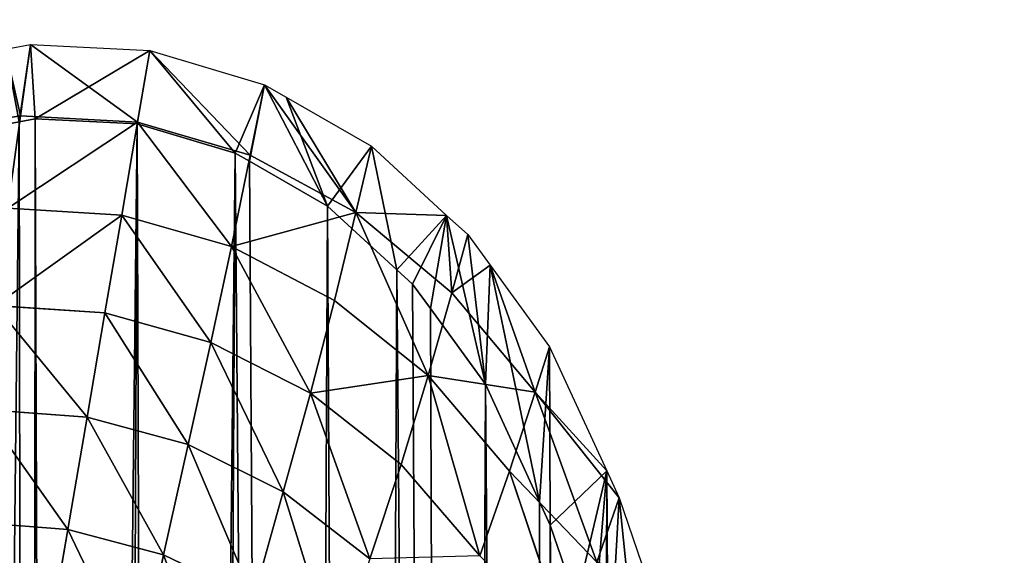
# Model space of a CAD drawing. Extents: x 0 to 4128, y 0 to 4128.
# Drawn here: x 2141 to 2274, y 2550 to 2622 of the extents above; entities that cross this region are included whole.
import ezdxf

# ---------------------------------------------------------------- set-up
doc = ezdxf.new("R2010")
doc.units = 0
doc.header["$LTSCALE"] = 25.4
doc.layers.get('0').update_dxf_attribs({"color": 13, "linetype": 'CONTINUOUS'})

msp = doc.modelspace()

# ---------------------------------------------------------------- linework, layer by layer
at = {"color": 43}
for p, q in [((2138.94, 2618.1), (2142.29, 2618.72)), ((2138.94, 2618.1), (2142.29, 2618.72)), ((2140.94, 2609.1, 11), (2142.29, 2618.72)), ((2140.94, 2609.1, 11), (2142.29, 2618.72)), ((2142.29, 2618.72), (2158.43, 2617.93)), ((2142.29, 2618.72), (2158.43, 2617.93)), ((2156.78, 2608.24, 11.08), (2158.43, 2617.93)), ((2156.78, 2608.24, 11.08), (2158.43, 2617.93)), ((2158.43, 2617.93), (2173.92, 2613.31)), ((2158.43, 2617.93), (2173.92, 2613.31)), ((2173.92, 2613.31), (2172, 2603.79, 11)), ((2173.92, 2613.31), (2172, 2603.79, 11)), ((2173.92, 2613.31), (2176.87, 2611.62)), ((2173.92, 2613.31), (2176.87, 2611.62)), ((2176.87, 2611.62), (2188.37, 2604.98)), ((2186.27, 2596.01, 10.59), (2176.87, 2611.62)), ((2176.87, 2611.62), (2188.37, 2604.98)), ((2186.27, 2596.01, 10.59), (2176.87, 2611.62)), ((2140.94, 2609.1, 11), (2124.9, 2606.51, 10.59)), ((2140.94, 2609.1, 11), (2124.9, 2606.51, 10.59)), ((2139.24, 2596.61, 24.58), (2140.94, 2609.1, 11)), ((2139.24, 2596.61, 24.58), (2140.94, 2609.1, 11)), ((2140.76, 2608.27), (2142.96, 2608.67)), ((2140.76, 2608.27), (2142.96, 2608.67)), ((2156.78, 2608.24, 11.08), (2140.94, 2609.1, 11)), ((2156.78, 2608.24, 11.08), (2140.94, 2609.1, 11)), ((2142.96, 2608.67), (2156.73, 2608)), ((2142.96, 2608.67), (2156.73, 2608)), ((2154.63, 2595.67, 24.76), (2156.78, 2608.24, 11.08)), ((2154.63, 2595.67, 24.76), (2156.78, 2608.24, 11.08)), ((2156.73, 2608), (2169.95, 2604.06)), ((2156.73, 2608), (2169.95, 2604.06)), ((2172, 2603.79, 11), (2156.78, 2608.24, 11.08)), ((2172, 2603.79, 11), (2156.78, 2608.24, 11.08)), ((2188.37, 2604.98), (2186.27, 2596.01, 10.59)), ((2188.37, 2604.98), (2186.27, 2596.01, 10.59)), ((2188.37, 2604.98), (2198.52, 2595.64)), ((2188.37, 2604.98), (2198.52, 2595.64)), ((2172, 2603.79, 11), (2169.45, 2591.44, 24.58)), ((2172, 2603.79, 11), (2169.45, 2591.44, 24.58)), ((2169.95, 2604.06), (2171.89, 2602.95)), ((2169.95, 2604.06), (2171.89, 2602.95)), ((2186.27, 2596.01, 10.59), (2172, 2603.79, 11)), ((2186.27, 2596.01, 10.59), (2172, 2603.79, 11)), ((2171.89, 2602.95), (2182.41, 2596.87)), ((2171.89, 2602.95), (2182.41, 2596.87)), ((2154.63, 2595.67, 24.76), (2139.24, 2596.61, 24.58)), ((2154.63, 2595.67, 24.76), (2139.24, 2596.61, 24.58)), ((2182.41, 2596.87), (2191.78, 2588.25)), ((2182.41, 2596.87), (2191.78, 2588.25)), ((2152.37, 2582.45, 38.15), (2154.63, 2595.67, 24.76)), ((2152.37, 2582.45, 38.15), (2154.63, 2595.67, 24.76)), ((2154.63, 2595.67, 24.76), (2169.45, 2591.44, 24.58)), ((2154.63, 2595.67, 24.76), (2169.45, 2591.44, 24.58)), ((2186.27, 2596.01, 10.59), (2169.45, 2591.44, 24.58)), ((2186.27, 2596.01, 10.59), (2169.45, 2591.44, 24.58)), ((2183.37, 2584.14, 23.96), (2186.27, 2596.01, 10.59)), ((2183.37, 2584.14, 23.96), (2186.27, 2596.01, 10.59)), ((2186.27, 2596.01, 10.59), (2196.03, 2573.97, 22.79)), ((2186.27, 2596.01, 10.59), (2198.52, 2595.64)), ((2199.23, 2585.16, 9.71), (2186.27, 2596.01, 10.59)), ((2186.27, 2596.01, 10.59), (2196.03, 2573.97, 22.79)), ((2186.27, 2596.01, 10.59), (2198.52, 2595.64)), ((2199.23, 2585.16, 9.71), (2186.27, 2596.01, 10.59)), ((2198.52, 2595.64), (2201.38, 2593.05)), ((2198.52, 2595.64), (2201.38, 2593.05)), ((2199.23, 2585.16, 9.71), (2201.38, 2593.05)), ((2199.23, 2585.16, 9.71), (2201.38, 2593.05)), ((2201.38, 2593.05), (2204.41, 2588.92)), ((2201.38, 2593.05), (2204.41, 2588.92)), ((2166.68, 2578.46, 37.89), (2169.45, 2591.44, 24.58)), ((2166.68, 2578.46, 37.89), (2169.45, 2591.44, 24.58)), ((2169.45, 2591.44, 24.58), (2183.37, 2584.14, 23.96)), ((2169.45, 2591.44, 24.58), (2183.37, 2584.14, 23.96)), ((2204.41, 2588.92), (2212.43, 2577.88)), ((2210.5, 2571.73, 7.96), (2204.41, 2588.92)), ((2210.5, 2571.73, 7.96), (2204.41, 2588.92)), ((2204.41, 2588.92), (2212.43, 2577.88)), ((2191.78, 2588.25), (2193.92, 2586.32)), ((2191.78, 2588.25), (2193.92, 2586.32)), ((2193.92, 2586.32), (2196.33, 2583.03)), ((2193.92, 2586.32), (2196.33, 2583.03)), ((2196.03, 2573.97, 22.79), (2199.23, 2585.16, 9.71)), ((2196.03, 2573.97, 22.79), (2199.23, 2585.16, 9.71)), ((2210.5, 2571.73, 7.96), (2199.23, 2585.16, 9.71)), ((2210.5, 2571.73, 7.96), (2199.23, 2585.16, 9.71)), ((2137.54, 2583.44, 37.89), (2152.37, 2582.45, 38.15)), ((2137.54, 2583.44, 37.89), (2152.37, 2582.45, 38.15)), ((2180.13, 2571.6, 37.11), (2183.37, 2584.14, 23.96)), ((2180.13, 2571.6, 37.11), (2183.37, 2584.14, 23.96)), ((2183.37, 2584.14, 23.96), (2196.03, 2573.97, 22.79)), ((2183.37, 2584.14, 23.96), (2196.03, 2573.97, 22.79)), ((2149.96, 2568.35, 51.15), (2152.37, 2582.45, 38.15)), ((2149.96, 2568.35, 51.15), (2152.37, 2582.45, 38.15)), ((2166.68, 2578.46, 37.89), (2152.37, 2582.45, 38.15)), ((2166.68, 2578.46, 37.89), (2152.37, 2582.45, 38.15)), ((2196.33, 2583.03), (2203.76, 2572.8)), ((2196.33, 2583.03), (2203.76, 2572.8)), ((2166.68, 2578.46, 37.89), (2163.6, 2564.64, 50.81)), ((2166.68, 2578.46, 37.89), (2163.6, 2564.64, 50.81)), ((2180.13, 2571.6, 37.11), (2166.68, 2578.46, 37.89)), ((2180.13, 2571.6, 37.11), (2166.68, 2578.46, 37.89)), ((2212.43, 2577.88), (2210.5, 2571.73, 7.96)), ((2212.43, 2577.88), (2210.5, 2571.73, 7.96)), ((2212.43, 2577.88), (2220.18, 2561.07)), ((2212.43, 2577.88), (2220.18, 2561.07)), ((2180.13, 2571.6, 37.11), (2196.03, 2573.97, 22.79)), ((2180.13, 2571.6, 37.11), (2196.03, 2573.97, 22.79)), ((2192.38, 2561.97, 35.85), (2196.03, 2573.97, 22.79)), ((2192.38, 2561.97, 35.85), (2196.03, 2573.97, 22.79)), ((2207.04, 2561.06, 20.94), (2196.03, 2573.97, 22.79)), ((2203.01, 2549.61, 34.11), (2196.03, 2573.97, 22.79)), ((2207.04, 2561.06, 20.94), (2196.03, 2573.97, 22.79)), ((2203.01, 2549.61, 34.11), (2196.03, 2573.97, 22.79)), ((2203.76, 2572.8), (2211.08, 2556.92)), ((2203.76, 2572.8), (2211.08, 2556.92)), ((2176.45, 2558.25, 49.91), (2180.13, 2571.6, 37.11)), ((2176.45, 2558.25, 49.91), (2180.13, 2571.6, 37.11)), ((2192.38, 2561.97, 35.85), (2180.13, 2571.6, 37.11)), ((2192.38, 2561.97, 35.85), (2180.13, 2571.6, 37.11)), ((2210.5, 2571.73, 7.96), (2207.04, 2561.06, 20.94)), ((2210.5, 2571.73, 7.96), (2207.04, 2561.06, 20.94)), ((2220.18, 2561.07), (2210.5, 2571.73, 7.96)), ((2210.5, 2571.73, 7.96), (2218.82, 2548.74, 11.25)), ((2220.18, 2561.07), (2210.5, 2571.73, 7.96)), ((2210.5, 2571.73, 7.96), (2218.82, 2548.74, 11.25)), ((2149.96, 2568.35, 51.15), (2135.85, 2569.38, 50.81)), ((2149.96, 2568.35, 51.15), (2135.85, 2569.38, 50.81)), ((2147.36, 2553.15, 63.61), (2149.96, 2568.35, 51.15)), ((2147.36, 2553.15, 63.61), (2149.96, 2568.35, 51.15)), ((2149.96, 2568.35, 51.15), (2163.6, 2564.64, 50.81)), ((2149.96, 2568.35, 51.15), (2163.6, 2564.64, 50.81)), ((2163.6, 2564.64, 50.81), (2160.29, 2549.72, 63.2)), ((2163.6, 2564.64, 50.81), (2160.29, 2549.72, 63.2)), ((2176.45, 2558.25, 49.91), (2163.6, 2564.64, 50.81)), ((2176.45, 2558.25, 49.91), (2163.6, 2564.64, 50.81)), ((2192.38, 2561.97, 35.85), (2188.14, 2549.18, 48.58)), ((2192.38, 2561.97, 35.85), (2188.14, 2549.18, 48.58)), ((2203.01, 2549.61, 34.11), (2192.38, 2561.97, 35.85)), ((2203.01, 2549.61, 34.11), (2192.38, 2561.97, 35.85)), ((2207.04, 2561.06, 20.94), (2203.01, 2549.61, 34.11)), ((2207.04, 2561.06, 20.94), (2203.01, 2549.61, 34.11)), ((2207.04, 2561.06, 20.94), (2214.78, 2537.92, 24.69)), ((2218.82, 2548.74, 11.25), (2207.04, 2561.06, 20.94)), ((2218.82, 2548.74, 11.25), (2207.04, 2561.06, 20.94)), ((2207.04, 2561.06, 20.94), (2214.78, 2537.92, 24.69)), ((2220.18, 2561.07), (2221.82, 2557.42)), ((2220.18, 2561.07), (2221.82, 2557.42)), ((2172.44, 2543.89, 62.17), (2176.45, 2558.25, 49.91)), ((2172.44, 2543.89, 62.17), (2176.45, 2558.25, 49.91)), ((2188.14, 2549.18, 48.58), (2176.45, 2558.25, 49.91)), ((2188.14, 2549.18, 48.58), (2176.45, 2558.25, 49.91)), ((2211.08, 2556.92), (2212.52, 2553.74)), ((2211.08, 2556.92), (2212.52, 2553.74)), ((2221.82, 2557.42), (2218.82, 2548.74, 11.25)), ((2221.82, 2557.42), (2218.82, 2548.74, 11.25)), ((2221.82, 2557.42), (2225.48, 2546.78)), ((2221.82, 2557.42), (2225.48, 2546.78)), ((2134.02, 2554.21, 63.2), (2147.36, 2553.15, 63.61)), ((2134.02, 2554.21, 63.2), (2147.36, 2553.15, 63.61)), ((2144.53, 2536.59, 75.4), (2147.36, 2553.15, 63.61)), ((2144.53, 2536.59, 75.4), (2147.36, 2553.15, 63.61)), ((2147.36, 2553.15, 63.61), (2160.29, 2549.72, 63.2)), ((2147.36, 2553.15, 63.61), (2160.29, 2549.72, 63.2)), ((2212.52, 2553.74), (2216.02, 2543.53)), ((2212.52, 2553.74), (2216.02, 2543.53)), ((2160.29, 2549.72, 63.2), (2156.79, 2533.43, 74.92)), ((2160.29, 2549.72, 63.2), (2156.79, 2533.43, 74.92)), ((2160.29, 2549.72, 63.2), (2172.44, 2543.89, 62.17)), ((2160.29, 2549.72, 63.2), (2172.44, 2543.89, 62.17))]:
    msp.add_line(p, q, dxfattribs=at)
at = {"color": 0}
msp.add_circle((2063.77, 2064.15), 2064.15, dxfattribs=at)

# ---------------------------------------------------------------- meshes
at = {"color": 43}
mesh = msp.add_polyface(dxfattribs=at)
corners = [(2057.41, 2537.07), (2063, 2562.19), (2071.11, 2556.34), (2063.72, 2563.18), (2067.41, 2567.85), (2078.54, 2581.91), (2071.69, 2557.13), (2075.26, 2561.65), (2086.1, 2575.35), (2081.3, 2584.81), (2094.2, 2598.09), (2088.51, 2577.87), (2100.69, 2590.42), (2105.43, 2605.84), (2111.1, 2597.6), (2109.65, 2608.73), (2113.21, 2610.22), (2114.46, 2599.9), (2125.89, 2615.66), (2117.12, 2601.02), (2128.82, 2606.03), (2138.94, 2618.1), (2140.76, 2608.27), (2142.29, 2618.72), (2142.96, 2608.67), (2158.43, 2617.93), (2156.73, 2608), (2169.95, 2604.06), (2173.92, 2613.31), (2171.89, 2602.95), (2182.41, 2596.87), (2176.87, 2611.62), (2188.37, 2604.98), (2191.78, 2588.25), (2198.52, 2595.64), (2193.92, 2586.32), (2196.33, 2583.03), (2203.76, 2572.8), (2201.38, 2593.05), (2204.41, 2588.92), (2211.08, 2556.92), (2212.43, 2577.88), (2212.52, 2553.74), (2220.18, 2561.07), (2216.02, 2543.53), (2218.19, 2537.22), (2220.06, 2531.77), (2220.34, 2530.84), (2221.82, 2557.42), (2226.86, 2508.1)]
mesh.append_faces([[corners[k] for k in face] for face in [(0, 1, 2), (2, 5, 6), (6, 5, 7), (7, 5, 8), (8, 10, 11), (11, 10, 12), (12, 13, 14), (14, 16, 17), (17, 18, 19), (19, 18, 20), (20, 21, 22), (22, 23, 24), (24, 25, 26), (26, 25, 27), (27, 28, 29), (29, 28, 30), (30, 32, 33), (33, 34, 35), (35, 34, 36), (36, 34, 37), (37, 39, 40), (40, 41, 42), (42, 43, 44), (44, 43, 45), (45, 43, 46), (46, 43, 47), (47, 48, 49)]], dxfattribs={"vtx0": -1, "vtx1": -1, "color": 43})
mesh.append_faces([[corners[k] for k in face] for face in [(2, 1, 3), (2, 3, 4), (2, 4, 5), (8, 5, 9), (8, 9, 10), (12, 10, 13), (14, 13, 15), (14, 15, 16), (17, 16, 18), (20, 18, 21), (22, 21, 23), (24, 23, 25), (27, 25, 28), (30, 28, 31), (30, 31, 32), (33, 32, 34), (37, 34, 38), (37, 38, 39), (40, 39, 41), (42, 41, 43), (47, 43, 48)]], dxfattribs={"vtx0": -1, "vtx2": -1, "color": 43})
mesh = msp.add_polyface(dxfattribs=at)
corners = [(2140.94, 2609.1, 11), (2138.94, 2618.1), (2142.29, 2618.72), (2124.9, 2606.51, 10.59)]
mesh.append_faces([[corners[k] for k in face] for face in [(0, 1, 2), (1, 0, 3)]], dxfattribs={"vtx0": -1, "color": 43})
mesh = msp.add_polyface(dxfattribs=at)
corners = [(2156.78, 2608.24, 11.08), (2142.29, 2618.72), (2158.43, 2617.93), (2140.94, 2609.1, 11)]
mesh.append_faces([[corners[k] for k in face] for face in [(0, 1, 2), (1, 0, 3)]], dxfattribs={"vtx0": -1, "color": 43})
mesh = msp.add_polyface(dxfattribs=at)
corners = [(2172, 2603.79, 11), (2158.43, 2617.93), (2173.92, 2613.31), (2156.78, 2608.24, 11.08)]
mesh.append_faces([[corners[k] for k in face] for face in [(0, 1, 2), (1, 0, 3)]], dxfattribs={"vtx0": -1, "color": 43})
mesh = msp.add_polyface(dxfattribs=at)
corners = [(2186.27, 2596.01, 10.59), (2173.92, 2613.31), (2176.87, 2611.62), (2172, 2603.79, 11)]
mesh.append_faces([[corners[k] for k in face] for face in [(0, 1, 2), (1, 0, 3)]], dxfattribs={"vtx0": -1, "color": 43})
mesh = msp.add_polyface(dxfattribs=at)
corners = [(2186.27, 2596.01, 10.59), (2176.87, 2611.62), (2188.37, 2604.98)]
mesh.append_faces([[corners[k] for k in face] for face in [(0, 1, 2)]], dxfattribs={"color": 43})
mesh = msp.add_polyface(dxfattribs=at)
corners = [(2067.47, 1575.64), (2057.41, 2537.07), (2071.11, 2556.34), (2081.89, 1596.06), (2071.69, 2557.13), (2075.26, 2561.65), (2086.1, 2575.35), (2087.47, 1603.07), (2088.51, 2577.87), (2097.03, 1615.69), (2100.69, 2590.42), (2104.79, 1623.78), (2111.1, 2597.6), (2112.99, 1633.31), (2114.46, 2599.9), (2123.04, 1640.88), (2117.12, 2601.02), (2128.82, 2606.03), (2130.29, 1647.65), (2140.76, 2608.27), (2142.31, 1652.65), (2142.96, 2608.67), (2146.18, 1656.06), (2156.73, 2608), (2159.87, 1659.17), (2169.95, 2604.06), (2177.85, 1658.46), (2171.89, 2602.95), (2182.41, 2596.87), (2187.3, 1655.48), (2191.78, 2588.25), (2199.64, 1652.99), (2193.92, 2586.32), (2196.33, 2583.03), (2203.76, 2572.8), (2211.15, 1647.95), (2211.08, 2556.92), (2212.52, 2553.74), (2221.65, 1644), (2216.02, 2543.53), (2218.19, 2537.22), (2220.06, 2531.77), (2220.34, 2530.84), (2226.86, 2508.1), (2235.72, 1636.75), (2228.39, 2503), (2233.68, 2484.05), (2236.61, 2475.59), (2243.78, 1632.84), (2241.43, 2460.49), (2246.05, 2450.32), (2260.92, 1623.18), (2250.61, 2438.56), (2257.53, 2428.15), (2262.08, 2419.26), (2265.61, 1620.65), (2271.59, 2410.71), (2286.3, 1609.19), (2273.93, 2406.21), (2278.67, 2399.71), (2286.57, 2398.25), (2287.16, 1608.73), (2291.64, 2398.08), (2292.33, 1606.19), (2303.46, 2393.2), (2308.02, 1598.53), (2313.45, 2392.94), (2327.7, 1591.24), (2325.82, 2391.19), (2338.4, 2392.16), (2340.18, 1589.26), (2349.57, 2392.39), (2359.81, 1589.31), (2365.26, 2394.57), (2371.55, 1592.46), (2374.16, 2395.58), (2385.83, 1599.6), (2393.54, 2399)]
mesh.append_faces([[corners[k] for k in face] for face in [(0, 1, 2), (3, 2, 4), (3, 4, 5), (3, 5, 6), (7, 6, 8), (9, 8, 10), (11, 10, 12), (13, 12, 14), (15, 14, 16), (15, 16, 17), (18, 17, 19), (20, 19, 21), (22, 21, 23), (24, 23, 25), (26, 25, 27), (26, 27, 28), (29, 28, 30), (31, 30, 32), (31, 32, 33), (31, 33, 34), (35, 34, 36), (35, 36, 37), (38, 37, 39), (38, 39, 40), (38, 40, 41), (38, 41, 42), (38, 42, 43), (44, 43, 45), (44, 45, 46), (44, 46, 47), (48, 47, 49), (48, 49, 50), (51, 50, 52), (51, 52, 53), (51, 53, 54), (55, 54, 56), (57, 56, 58), (57, 58, 59), (57, 59, 60), (61, 60, 62), (63, 62, 64), (65, 64, 66), (67, 66, 68), (67, 68, 69), (70, 69, 71), (72, 71, 73), (74, 73, 75), (76, 75, 77)]], dxfattribs={"vtx0": -1, "vtx2": -1, "color": 43})
mesh = msp.add_polyface(dxfattribs=at)
corners = [(2067.47, 1575.64), (2071.11, 2556.34), (2070.61, 1579.94), (2081.89, 1596.06), (2086.1, 2575.35), (2087.47, 1603.07), (2088.51, 2577.87), (2097.03, 1615.69), (2100.69, 2590.42), (2104.79, 1623.78), (2111.1, 2597.6), (2112.99, 1633.31), (2114.46, 2599.9), (2123.04, 1640.88), (2128.82, 2606.03), (2130.29, 1647.65), (2140.76, 2608.27), (2142.31, 1652.65), (2142.96, 2608.67), (2146.18, 1656.06), (2156.73, 2608), (2152.49, 1660), (2159.87, 1659.17), (2169.95, 2604.06), (2164.84, 1657.77), (2177.85, 1658.46), (2182.41, 2596.87), (2187.3, 1655.48), (2191.78, 2588.25), (2199.64, 1652.99), (2203.76, 2572.8), (2211.15, 1647.95), (2212.52, 2553.74), (2221.65, 1644), (2226.86, 2508.1), (2235.72, 1636.75), (2236.61, 2475.59), (2243.78, 1632.84), (2246.05, 2450.32), (2260.92, 1623.18), (2262.08, 2419.26), (2265.61, 1620.65), (2271.59, 2410.71), (2286.3, 1609.19), (2286.57, 2398.25), (2287.16, 1608.73), (2291.64, 2398.08), (2292.33, 1606.19), (2303.46, 2393.2), (2308.02, 1598.53), (2313.45, 2392.94), (2311.29, 1597.29), (2327.7, 1591.24), (2338.4, 2392.16), (2340.18, 1589.26), (2349.57, 2392.39), (2344.21, 1588.64), (2347.09, 1588.78), (2359.81, 1589.31), (2365.26, 2394.57), (2371.55, 1592.46), (2374.16, 2395.58), (2373.7, 1593.04), (2385.83, 1599.6), (2393.54, 2399), (2396.06, 1608.87), (2398.8, 2399.82), (2397.32, 1792.96), (2397.32, 1610.7), (2399.08, 1805.42), (2399.41, 1815.33), (2404.18, 1620.73), (2398.49, 1769.22), (2398.26, 1780.42), (2400.66, 1753.53), (2401.67, 1744.63), (2405.09, 1725.25), (2408.91, 1632.55), (2405.91, 1719.99)]
mesh.append_faces([[corners[k] for k in face] for face in [(72, 67, 73)]], dxfattribs={"vtx0": -1, "color": 43})
mesh.append_faces([[corners[k] for k in face] for face in [(0, 1, 2), (2, 1, 3), (3, 4, 5), (5, 6, 7), (7, 8, 9), (9, 10, 11), (11, 12, 13), (13, 14, 15), (15, 16, 17), (17, 18, 19), (19, 20, 21), (21, 20, 22), (22, 23, 24), (24, 23, 25), (25, 26, 27), (27, 28, 29), (29, 30, 31), (31, 32, 33), (33, 34, 35), (35, 36, 37), (37, 38, 39), (39, 40, 41), (41, 42, 43), (43, 44, 45), (45, 46, 47), (47, 48, 49), (49, 50, 51), (51, 50, 52), (52, 53, 54), (54, 55, 56), (56, 55, 57), (57, 55, 58), (58, 59, 60), (60, 61, 62), (62, 61, 63), (63, 64, 65), (65, 67, 68), (67, 66, 69), (69, 66, 70), (71, 76, 77)]], dxfattribs={"vtx0": -1, "vtx1": -1, "color": 43})
mesh.append_faces([[corners[k] for k in face] for face in [(65, 66, 67), (71, 67, 72)]], dxfattribs={"vtx0": -1, "vtx1": -1, "vtx2": -1, "color": 43})
mesh.append_faces([[corners[k] for k in face] for face in [(67, 71, 68), (71, 72, 74), (71, 74, 75), (71, 75, 76), (77, 76, 78)]], dxfattribs={"vtx0": -1, "vtx2": -1, "color": 43})
mesh = msp.add_polyface(dxfattribs=at)
corners = [(2139.24, 2596.61, 24.58), (2124.9, 2606.51, 10.59), (2140.94, 2609.1, 11)]
mesh.append_faces([[corners[k] for k in face] for face in [(0, 1, 2)]], dxfattribs={"color": 43})
mesh = msp.add_polyface(dxfattribs=at)
corners = [(2156.78, 2608.24, 11.08), (2139.24, 2596.61, 24.58), (2140.94, 2609.1, 11), (2154.63, 2595.67, 24.76)]
mesh.append_faces([[corners[k] for k in face] for face in [(0, 1, 2), (1, 0, 3)]], dxfattribs={"vtx0": -1, "color": 43})
mesh = msp.add_polyface(dxfattribs=at)
corners = [(2169.45, 2591.44, 24.58), (2156.78, 2608.24, 11.08), (2172, 2603.79, 11), (2154.63, 2595.67, 24.76)]
mesh.append_faces([[corners[k] for k in face] for face in [(0, 1, 2), (1, 0, 3)]], dxfattribs={"vtx0": -1, "color": 43})
mesh = msp.add_polyface(dxfattribs=at)
corners = [(2198.52, 2595.64), (2186.27, 2596.01, 10.59), (2188.37, 2604.98)]
mesh.append_faces([[corners[k] for k in face] for face in [(0, 1, 2)]], dxfattribs={"color": 43})
mesh = msp.add_polyface(dxfattribs=at)
corners = [(2186.27, 2596.01, 10.59), (2169.45, 2591.44, 24.58), (2172, 2603.79, 11)]
mesh.append_faces([[corners[k] for k in face] for face in [(0, 1, 2)]], dxfattribs={"color": 43})
mesh = msp.add_polyface(dxfattribs=at)
corners = [(2154.63, 2595.67, 24.76), (2137.54, 2583.44, 37.89), (2139.24, 2596.61, 24.58), (2152.37, 2582.45, 38.15)]
mesh.append_faces([[corners[k] for k in face] for face in [(0, 1, 2), (1, 0, 3)]], dxfattribs={"vtx0": -1, "color": 43})
mesh = msp.add_polyface(dxfattribs=at)
corners = [(2154.63, 2595.67, 24.76), (2166.68, 2578.46, 37.89), (2152.37, 2582.45, 38.15), (2169.45, 2591.44, 24.58)]
mesh.append_faces([[corners[k] for k in face] for face in [(0, 1, 2), (1, 0, 3)]], dxfattribs={"vtx0": -1, "color": 43})
mesh = msp.add_polyface(dxfattribs=at)
corners = [(2186.27, 2596.01, 10.59), (2183.37, 2584.14, 23.96), (2169.45, 2591.44, 24.58)]
mesh.append_faces([[corners[k] for k in face] for face in [(0, 1, 2)]], dxfattribs={"color": 43})
mesh = msp.add_polyface(dxfattribs=at)
corners = [(2196.03, 2573.97, 22.79), (2183.37, 2584.14, 23.96), (2186.27, 2596.01, 10.59)]
mesh.append_faces([[corners[k] for k in face] for face in [(0, 1, 2)]], dxfattribs={"color": 43})
mesh = msp.add_polyface(dxfattribs=at)
corners = [(2199.23, 2585.16, 9.71), (2196.03, 2573.97, 22.79), (2186.27, 2596.01, 10.59)]
mesh.append_faces([[corners[k] for k in face] for face in [(0, 1, 2)]], dxfattribs={"color": 43})
mesh = msp.add_polyface(dxfattribs=at)
corners = [(2198.52, 2595.64), (2199.23, 2585.16, 9.71), (2186.27, 2596.01, 10.59), (2201.38, 2593.05)]
mesh.append_faces([[corners[k] for k in face] for face in [(0, 1, 2), (1, 0, 3)]], dxfattribs={"vtx0": -1, "color": 43})
mesh = msp.add_polyface(dxfattribs=at)
corners = [(2199.23, 2585.16, 9.71), (2204.41, 2588.92), (2210.5, 2571.73, 7.96), (2201.38, 2593.05)]
mesh.append_faces([[corners[k] for k in face] for face in [(0, 1, 2), (1, 0, 3)]], dxfattribs={"vtx0": -1, "color": 43})
mesh = msp.add_polyface(dxfattribs=at)
corners = [(2169.45, 2591.44, 24.58), (2180.13, 2571.6, 37.11), (2166.68, 2578.46, 37.89), (2183.37, 2584.14, 23.96)]
mesh.append_faces([[corners[k] for k in face] for face in [(0, 1, 2), (1, 0, 3)]], dxfattribs={"vtx0": -1, "color": 43})
mesh = msp.add_polyface(dxfattribs=at)
corners = [(2204.41, 2588.92), (2212.43, 2577.88), (2210.5, 2571.73, 7.96)]
mesh.append_faces([[corners[k] for k in face] for face in [(0, 1, 2)]], dxfattribs={"color": 43})
mesh = msp.add_polyface(dxfattribs=at)
corners = [(2199.23, 2585.16, 9.71), (2210.5, 2571.73, 7.96), (2196.03, 2573.97, 22.79)]
mesh.append_faces([[corners[k] for k in face] for face in [(0, 1, 2)]], dxfattribs={"color": 43})
mesh = msp.add_polyface(dxfattribs=at)
corners = [(2137.54, 2583.44, 37.89), (2149.96, 2568.35, 51.15), (2135.85, 2569.38, 50.81), (2152.37, 2582.45, 38.15)]
mesh.append_faces([[corners[k] for k in face] for face in [(0, 1, 2), (1, 0, 3)]], dxfattribs={"vtx0": -1, "color": 43})
mesh = msp.add_polyface(dxfattribs=at)
corners = [(2196.03, 2573.97, 22.79), (2180.13, 2571.6, 37.11), (2183.37, 2584.14, 23.96)]
mesh.append_faces([[corners[k] for k in face] for face in [(0, 1, 2)]], dxfattribs={"color": 43})
mesh = msp.add_polyface(dxfattribs=at)
corners = [(2152.37, 2582.45, 38.15), (2163.6, 2564.64, 50.81), (2149.96, 2568.35, 51.15), (2166.68, 2578.46, 37.89)]
mesh.append_faces([[corners[k] for k in face] for face in [(0, 1, 2), (1, 0, 3)]], dxfattribs={"vtx0": -1, "color": 43})
mesh = msp.add_polyface(dxfattribs=at)
corners = [(2176.45, 2558.25, 49.91), (2163.6, 2564.64, 50.81), (2166.68, 2578.46, 37.89)]
mesh.append_faces([[corners[k] for k in face] for face in [(0, 1, 2)]], dxfattribs={"color": 43})
mesh = msp.add_polyface(dxfattribs=at)
corners = [(2180.13, 2571.6, 37.11), (2176.45, 2558.25, 49.91), (2166.68, 2578.46, 37.89)]
mesh.append_faces([[corners[k] for k in face] for face in [(0, 1, 2)]], dxfattribs={"color": 43})
mesh = msp.add_polyface(dxfattribs=at)
corners = [(2212.43, 2577.88), (2220.18, 2561.07), (2210.5, 2571.73, 7.96)]
mesh.append_faces([[corners[k] for k in face] for face in [(0, 1, 2)]], dxfattribs={"color": 43})
mesh = msp.add_polyface(dxfattribs=at)
corners = [(2196.03, 2573.97, 22.79), (2192.38, 2561.97, 35.85), (2180.13, 2571.6, 37.11)]
mesh.append_faces([[corners[k] for k in face] for face in [(0, 1, 2)]], dxfattribs={"color": 43})
mesh = msp.add_polyface(dxfattribs=at)
corners = [(2196.03, 2573.97, 22.79), (2203.01, 2549.61, 34.11), (2192.38, 2561.97, 35.85)]
mesh.append_faces([[corners[k] for k in face] for face in [(0, 1, 2)]], dxfattribs={"color": 43})
mesh = msp.add_polyface(dxfattribs=at)
corners = [(2196.03, 2573.97, 22.79), (2210.5, 2571.73, 7.96), (2207.04, 2561.06, 20.94)]
mesh.append_faces([[corners[k] for k in face] for face in [(0, 1, 2)]], dxfattribs={"color": 43})
mesh = msp.add_polyface(dxfattribs=at)
corners = [(2196.03, 2573.97, 22.79), (2207.04, 2561.06, 20.94), (2203.01, 2549.61, 34.11)]
mesh.append_faces([[corners[k] for k in face] for face in [(0, 1, 2)]], dxfattribs={"color": 43})
mesh = msp.add_polyface(dxfattribs=at)
corners = [(2188.14, 2549.18, 48.58), (2176.45, 2558.25, 49.91), (2180.13, 2571.6, 37.11)]
mesh.append_faces([[corners[k] for k in face] for face in [(0, 1, 2)]], dxfattribs={"color": 43})
mesh = msp.add_polyface(dxfattribs=at)
corners = [(2192.38, 2561.97, 35.85), (2188.14, 2549.18, 48.58), (2180.13, 2571.6, 37.11)]
mesh.append_faces([[corners[k] for k in face] for face in [(0, 1, 2)]], dxfattribs={"color": 43})
mesh = msp.add_polyface(dxfattribs=at)
corners = [(2210.5, 2571.73, 7.96), (2218.82, 2548.74, 11.25), (2207.04, 2561.06, 20.94)]
mesh.append_faces([[corners[k] for k in face] for face in [(0, 1, 2)]], dxfattribs={"color": 43})
mesh = msp.add_polyface(dxfattribs=at)
corners = [(2210.5, 2571.73, 7.96), (2221.82, 2557.42), (2218.82, 2548.74, 11.25), (2220.18, 2561.07)]
mesh.append_faces([[corners[k] for k in face] for face in [(0, 1, 2), (1, 0, 3)]], dxfattribs={"vtx0": -1, "color": 43})
mesh = msp.add_polyface(dxfattribs=at)
corners = [(2147.36, 2553.15, 63.61), (2134.02, 2554.21, 63.2), (2135.85, 2569.38, 50.81)]
mesh.append_faces([[corners[k] for k in face] for face in [(0, 1, 2)]], dxfattribs={"color": 43})
mesh = msp.add_polyface(dxfattribs=at)
corners = [(2149.96, 2568.35, 51.15), (2147.36, 2553.15, 63.61), (2135.85, 2569.38, 50.81)]
mesh.append_faces([[corners[k] for k in face] for face in [(0, 1, 2)]], dxfattribs={"color": 43})
mesh = msp.add_polyface(dxfattribs=at)
corners = [(2160.29, 2549.72, 63.2), (2147.36, 2553.15, 63.61), (2149.96, 2568.35, 51.15)]
mesh.append_faces([[corners[k] for k in face] for face in [(0, 1, 2)]], dxfattribs={"color": 43})
mesh = msp.add_polyface(dxfattribs=at)
corners = [(2163.6, 2564.64, 50.81), (2160.29, 2549.72, 63.2), (2149.96, 2568.35, 51.15)]
mesh.append_faces([[corners[k] for k in face] for face in [(0, 1, 2)]], dxfattribs={"color": 43})
mesh = msp.add_polyface(dxfattribs=at)
corners = [(2172.44, 2543.89, 62.17), (2160.29, 2549.72, 63.2), (2163.6, 2564.64, 50.81)]
mesh.append_faces([[corners[k] for k in face] for face in [(0, 1, 2)]], dxfattribs={"color": 43})
mesh = msp.add_polyface(dxfattribs=at)
corners = [(2176.45, 2558.25, 49.91), (2172.44, 2543.89, 62.17), (2163.6, 2564.64, 50.81)]
mesh.append_faces([[corners[k] for k in face] for face in [(0, 1, 2)]], dxfattribs={"color": 43})
mesh = msp.add_polyface(dxfattribs=at)
corners = [(2203.01, 2549.61, 34.11), (2188.14, 2549.18, 48.58), (2192.38, 2561.97, 35.85)]
mesh.append_faces([[corners[k] for k in face] for face in [(0, 1, 2)]], dxfattribs={"color": 43})
mesh = msp.add_polyface(dxfattribs=at)
corners = [(2207.04, 2561.06, 20.94), (2214.78, 2537.92, 24.69), (2203.01, 2549.61, 34.11)]
mesh.append_faces([[corners[k] for k in face] for face in [(0, 1, 2)]], dxfattribs={"color": 43})
mesh = msp.add_polyface(dxfattribs=at)
corners = [(2207.04, 2561.06, 20.94), (2218.82, 2548.74, 11.25), (2214.78, 2537.92, 24.69)]
mesh.append_faces([[corners[k] for k in face] for face in [(0, 1, 2)]], dxfattribs={"color": 43})
mesh = msp.add_polyface(dxfattribs=at)
corners = [(2183.45, 2535.63, 60.69), (2172.44, 2543.89, 62.17), (2176.45, 2558.25, 49.91)]
mesh.append_faces([[corners[k] for k in face] for face in [(0, 1, 2)]], dxfattribs={"color": 43})
mesh = msp.add_polyface(dxfattribs=at)
corners = [(2188.14, 2549.18, 48.58), (2183.45, 2535.63, 60.69), (2176.45, 2558.25, 49.91)]
mesh.append_faces([[corners[k] for k in face] for face in [(0, 1, 2)]], dxfattribs={"color": 43})
mesh = msp.add_polyface(dxfattribs=at)
corners = [(2218.82, 2548.74, 11.25), (2227.65, 2540.46), (2229.43, 2534.4, 0.57), (2225.48, 2546.78), (2221.82, 2557.42)]
mesh.append_faces([[corners[k] for k in face] for face in [(0, 1, 2), (3, 0, 4)]], dxfattribs={"vtx0": -1, "color": 43})
mesh.append_faces([[corners[k] for k in face] for face in [(1, 0, 3)]], dxfattribs={"vtx0": -1, "vtx1": -1, "color": 43})
mesh = msp.add_polyface(dxfattribs=at)
corners = [(2226.86, 2508.1), (2221.82, 2557.42), (2225.48, 2546.78), (2227.65, 2540.46), (2228.39, 2503), (2229.58, 2534.83), (2233.68, 2484.05), (2229.93, 2533.66), (2236.45, 2510.92), (2236.61, 2475.59), (2238, 2505.78), (2241.43, 2460.49), (2243.23, 2487.04), (2246.05, 2450.32), (2246.1, 2478.74), (2250.61, 2438.56), (2250.78, 2464.09), (2257.53, 2428.15), (2255.27, 2454.19), (2259.54, 2443.19), (2262.08, 2419.26), (2266.17, 2433.22), (2271.59, 2410.71), (2270.14, 2425.46), (2279.63, 2416.93), (2273.93, 2406.21), (2278.67, 2399.71), (2286.57, 2398.25), (2282.45, 2411.49), (2284.4, 2408.82), (2287.65, 2408.22), (2393.54, 2399), (2391.9, 2408.87), (2397.2, 2409.69), (2398.8, 2399.82), (2420.52, 2413.64), (2422.12, 2403.77), (2421.73, 2413.82), (2427.64, 2414.52), (2423.08, 2403.91), (2428.8, 2404.59), (2445.45, 2416.59), (2446.15, 2406.61), (2449.45, 2416.69), (2449.64, 2406.69), (2467.97, 2416.96), (2467.13, 2406.95), (2479.56, 2404.67), (2481.39, 2414.5), (2483.57, 2403.91), (2486.41, 2413.56), (2486.24, 2402.82), (2498.06, 2398.1), (2489.99, 2412.1), (2502.8, 2406.97)]
mesh.append_faces([[corners[k] for k in face] for face in [(0, 3, 4), (4, 5, 6), (6, 8, 9), (9, 10, 11), (11, 12, 13), (13, 14, 15), (15, 16, 17), (17, 19, 20), (20, 21, 22), (22, 24, 25), (25, 24, 26), (26, 24, 27), (34, 35, 36), (36, 38, 39), (39, 38, 40), (40, 41, 42), (42, 43, 44), (44, 45, 46), (46, 45, 47), (47, 48, 49), (49, 50, 51)]], dxfattribs={"vtx0": -1, "vtx1": -1, "color": 43})
mesh.append_faces([[corners[k] for k in face] for face in [(0, 1, 2), (0, 2, 3), (4, 3, 5), (6, 5, 7), (6, 7, 8), (9, 8, 10), (11, 10, 12), (13, 12, 14), (15, 14, 16), (17, 16, 18), (17, 18, 19), (20, 19, 21), (22, 21, 23), (22, 23, 24), (27, 24, 28), (27, 28, 29), (27, 29, 30), (31, 32, 33), (34, 33, 35), (36, 35, 37), (36, 37, 38), (40, 38, 41), (42, 41, 43), (44, 43, 45), (47, 45, 48), (49, 48, 50), (52, 50, 53), (52, 53, 54)]], dxfattribs={"vtx0": -1, "vtx2": -1, "color": 43})
mesh = msp.add_polyface(dxfattribs=at)
corners = [(2144.53, 2536.59, 75.4), (2131.91, 2537.68, 74.92), (2134.02, 2554.21, 63.2)]
mesh.append_faces([[corners[k] for k in face] for face in [(0, 1, 2)]], dxfattribs={"color": 43})
mesh = msp.add_polyface(dxfattribs=at)
corners = [(2147.36, 2553.15, 63.61), (2144.53, 2536.59, 75.4), (2134.02, 2554.21, 63.2)]
mesh.append_faces([[corners[k] for k in face] for face in [(0, 1, 2)]], dxfattribs={"color": 43})
mesh = msp.add_polyface(dxfattribs=at)
corners = [(2156.79, 2533.43, 74.92), (2144.53, 2536.59, 75.4), (2147.36, 2553.15, 63.61)]
mesh.append_faces([[corners[k] for k in face] for face in [(0, 1, 2)]], dxfattribs={"color": 43})
mesh = msp.add_polyface(dxfattribs=at)
corners = [(2160.29, 2549.72, 63.2), (2156.79, 2533.43, 74.92), (2147.36, 2553.15, 63.61)]
mesh.append_faces([[corners[k] for k in face] for face in [(0, 1, 2)]], dxfattribs={"color": 43})
mesh = msp.add_polyface(dxfattribs=at)
corners = [(2168.25, 2528.32, 73.69), (2156.79, 2533.43, 74.92), (2160.29, 2549.72, 63.2)]
mesh.append_faces([[corners[k] for k in face] for face in [(0, 1, 2)]], dxfattribs={"color": 43})
mesh = msp.add_polyface(dxfattribs=at)
corners = [(2172.44, 2543.89, 62.17), (2168.25, 2528.32, 73.69), (2160.29, 2549.72, 63.2)]
mesh.append_faces([[corners[k] for k in face] for face in [(0, 1, 2)]], dxfattribs={"color": 43})

doc.saveas('drawing.dxf')
